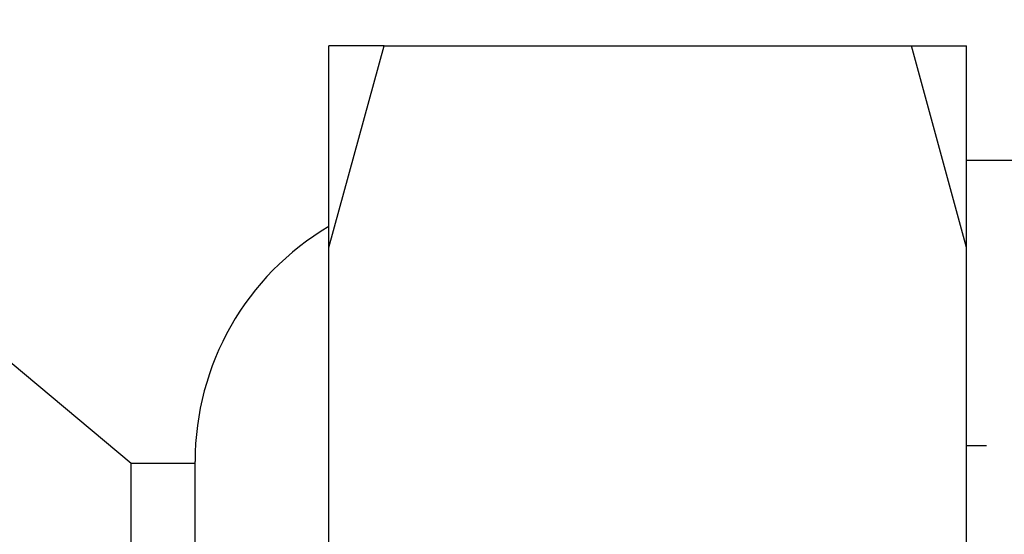
# Model space of a CAD drawing. Units: inches. Extents: x 0.6 to 16.3, y 0.2 to 11.5.
# Drawn here: x 6.3 to 6.5, y 6.7 to 6.8 of the extents above; entities that cross this region are included whole.
import ezdxf

# ---------------------------------------------------------------- set-up
doc = ezdxf.new("R2010")
doc.units = ezdxf.units.IN
doc.header["$MEASUREMENT"] = 0
doc.styles.add('SLDTEXTSTYLE0', font='TXT', dxfattribs={"width": 0.75})
doc.dimstyles.new('SLDDIMSTYLE0', dxfattribs={"dimtxt": 0.1377952755905512, "dimasz": 0.13, "dimexe": 0, "dimexo": 0.0625, "dimgap": 0.0344488188976378, "dimtad": 1, "dimlfac": 2.5, "dimrnd": 1e-09, "dimzin": 12, "dimdsep": 46, "dimtxsty": 'SLDTEXTSTYLE0', "dimsah": 1, "dimcen": 0.09, "dimadec": 0, "dimazin": 3, "dimtfac": 1, "dimtofl": 0, "dimtmove": 0, "dimatfit": 3, "dimfxl": 0, "dimfrac": 2, "dimtolj": 1, "dimtzin": 12, "dimarcsym": 0})

# ---------------------------------------------------------------- blocks, each defined once
blk = doc.blocks.new('_D')
at = {"color": 7, "linetype": 'Continuous', "lineweight": 0}
for p, q in [((5.389258250478257, 6.715916153278249), (5.389258250478234, 7.811674186446516)), ((11.13636880810409, 6.6413125407961), (11.13636880810406, 7.811674186446636)), ((5.389258250478235, 7.772304107706359), (11.13636880810406, 7.772304107706479))]:
    blk.add_line(p, q, dxfattribs=at)
at = {"color": 7, "linetype": 'Continuous', "lineweight": 18}
for points in [[(5.389258250478235, 7.772304107706359), (5.519258250478235, 7.752304107706362), (5.519258250478235, 7.792304107706361)], [(11.13636880810406, 7.772304107706479), (11.00636880810406, 7.792304107706475), (11.00636880810406, 7.752304107706476)]]:
    blk.add_solid(points, dxfattribs=at)
at = {"color": 7, "linetype": 'Continuous', "lineweight": 18, "insert": (8.182512480844649, 7.949931545288266), "char_height": 0.1377952755905512, "attachment_point": 1, "style": 'SLDTEXTSTYLE0'}
blk.add_mtext('14.37', dxfattribs=at)

msp = doc.modelspace()

# ---------------------------------------------------------------- linework, layer by layer
at = {"color": 7, "linetype": 'Continuous', "lineweight": 25}
for p, q in [((6.326510540387562, 6.72614129207683), (6.340148335663147, 6.775958210087439)), ((6.340148335663147, 6.775958210087439), (6.326510540387556, 6.775958210087437)), ((6.326510540387562, 6.72614129207683), (6.326510540387556, 6.775958210087437)), ((6.340148335663147, 6.775958210087439), (6.470353060072597, 6.775958210087432)), ((6.48399085534819, 6.726141292076825), (6.470353060072597, 6.775958210087432)), ((6.470353060072597, 6.775958210087432), (6.483990855348186, 6.775958210087433)), ((6.48399085534819, 6.726141292076825), (6.483990855348186, 6.775958210087433)), ((6.502888493143467, 6.747611753394519), (6.483990855348193, 6.747611753394519)), ((6.326510540387562, 6.65175938006655), (6.326510540387562, 6.72614129207683)), ((6.483990855348193, 6.651759380066546), (6.48399085534819, 6.726141292076825)), ((6.277691642749768, 6.67280860378822), (6.244620776608035, 6.700367658906329)), ((6.483999481383204, 6.677049927712116), (6.483990855348192, 6.67706484929719)), ((6.29343967424583, 6.67280860378822), (6.277691642749768, 6.67280860378822)), ((6.277691642749768, 6.531076320323653), (6.277691642749768, 6.67280860378822)), ((6.29343967424583, 6.53056239060316), (6.29343967424583, 6.673322524910756))]:
    msp.add_line(p, q, dxfattribs=at)
msp.add_arc((6.360870540387562, 6.673322533508725), 0.06743086614173294, 120.6344547571348, 179.9999999999991, dxfattribs=at)
msp.add_open_spline([(6.488870070495239, 6.67711714249843), (6.488038723923863, 6.677117086457656), (6.486412339044941, 6.677116976823638), (6.484785913523388, 6.677117084496993), (6.483990855348192, 6.677117137131794)], degree=3, knots=[0, 0, 0, 0, 0.5111622606374244, 1, 1, 1, 1], dxfattribs=at)

# ---------------------------------------------------------------- dimensions: what is measured, and where the dimension line sits
at = {"color": 7, "linetype": 'Continuous', "lineweight": 18}
dim = msp.add_linear_dim(base=(11.13636880810406, 7.772304107706478), p1=(5.389258250478258, 6.67654607453809), p2=(11.13636880810409, 6.601942462055942), angle=1.195382974292258e-12, dimstyle='SLDDIMSTYLE0', dxfattribs=at)
dim.commit()
dim.dimension.update_dxf_attribs({"geometry": '_D', "text_midpoint": (8.411597136105827, 7.772304107706421), "dimtype": 160})

doc.saveas('drawing.dxf')
